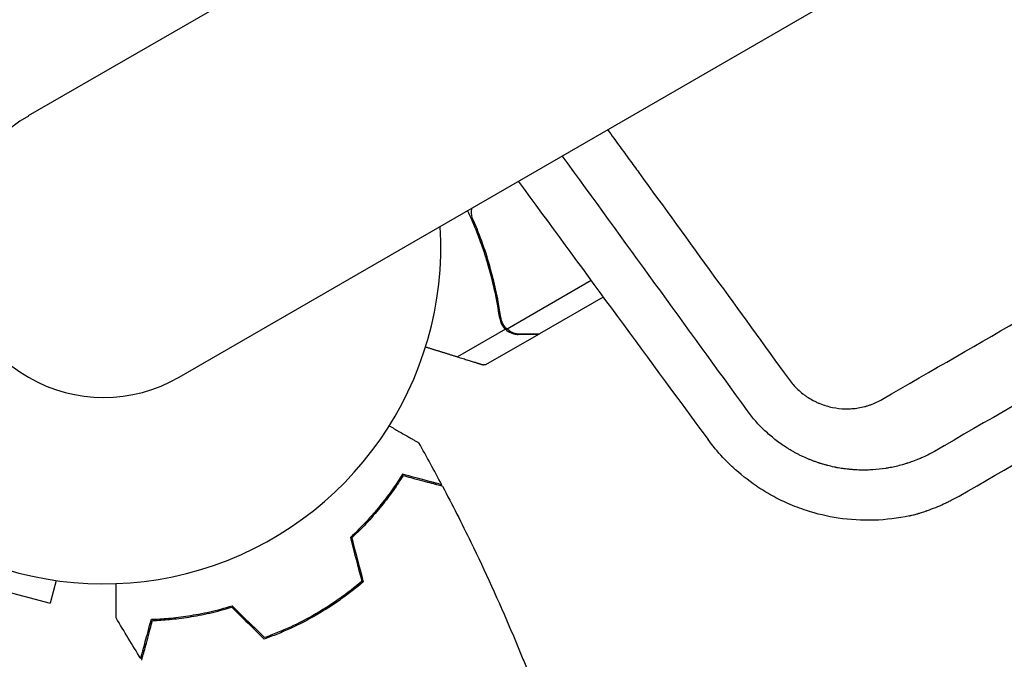
# Model space of a CAD drawing. Units: millimetres. Extents: x -7487 to 7006, y -6547 to 9108.
# Drawn here: x -3497 to -3339, y -3144 to -3041 of the extents above; entities that cross this region are included whole.
import ezdxf

# ---------------------------------------------------------------- set-up
doc = ezdxf.new("R2010")
doc.units = ezdxf.units.MM
doc.header["$LTSCALE"] = 20
doc.layers.add('2d', color=230, linetype='Continuous')

msp = doc.modelspace()

# ---------------------------------------------------------------- linework, layer by layer
at = {"layer": '2d'}
for p, q in [((-2558.62, -2515.75), (-3495.66, -3056.75)), ((-3471.51, -3098.58), (-2534.47, -2557.58)), ((-3405.5, -3083.1), (-3418.97, -3090.87)), ((-3403.56, -3085.74), (-3413.75, -3091.62)), ((-3419.23, -3090.91), (-3420.09, -3089.4)), ((-3419.58, -3090.12), (-3419.58, -3090.12)), ((-3419.23, -3090.91), (-3426.88, -3095.33)), ((-3413.93, -3091.72), (-3422.41, -3096.62)), ((-3491.18, -3131.13), (-3492.16, -3134.79)), ((-3501.88, -3132.19), (-3492.16, -3134.79))]:
    msp.add_line(p, q, dxfattribs=at)
for radius, start, end in [(54, 56.5656, 3.4344), (24.15, 120, 300)]:
    msp.add_arc((-3483.58, -3077.67), radius, start, end, dxfattribs=at)
for points, knots in [([(-3358.84, -3102.11), (-3342.94, -3092.93), (-3327.89, -3084.24), (-3313.29, -3075.81), (-3312.74, -3075.49), (-3312.13, -3075.14), (-3311.97, -3075.04), (-3311.88, -3075), (-3311.86, -3074.98), (-3311.79, -3074.94), (-3311.51, -3074.78), (-3310.21, -3074.03), (-3306.95, -3072.14), (-3303.96, -3070.42), (-3298.05, -3067.01), (-3294.17, -3064.76), (-3282.71, -3058.15), (-3275.34, -3053.89), (-3267.34, -3049.27), (-3266.23, -3048.63), (-3265.02, -3047.93), (-3264.69, -3047.74), (-3264.53, -3047.65), (-3264.47, -3047.62), (-3264.35, -3047.55), (-3263.79, -3047.23), (-3261.26, -3045.76), (-3258.83, -3044.36), (-3253.03, -3041.01), (-3249.24, -3038.82), (-3244.59, -3036.14), (-3243.21, -3035.34), (-3241.6, -3034.41), (-3240.89, -3034), (-3240.63, -3033.85), (-3240.59, -3033.82), (-3240.57, -3033.81), (-3240.54, -3033.8), (-3240.46, -3033.75), (-3240.26, -3033.63), (-3238.08, -3032.38), (-3235.98, -3031.17), (-3230.13, -3027.79), (-3226.31, -3025.58), (-3220.71, -3022.34), (-3218.74, -3021.21), (-3216.8, -3020.09), (-3216.63, -3019.99), (-3216.57, -3019.95), (-3216.44, -3019.88), (-3216.13, -3019.7), (-3215.31, -3019.23), (-3213.56, -3018.22), (-3212.07, -3017.36), (-3207.14, -3014.51), (-3203.29, -3012.29), (-3197.65, -3009.03), (-3195.79, -3007.96), (-3193.73, -3006.77), (-3193.39, -3006.57), (-3192.99, -3006.34), (-3192.79, -3006.22), (-3192.7, -3006.17), (-3192.65, -3006.14), (-3192.62, -3006.13), (-3192.08, -3005.81), (-3190.56, -3004.94), (-3189.05, -3004.07), (-3184.07, -3001.19), (-3180.18, -2998.94), (-3174.5, -2995.66), (-3172.63, -2994.59), (-3170.33, -2993.26), (-3169.64, -2992.86), (-3168.9, -2992.43), (-3168.59, -2992.25), (-3168.5, -2992.2), (-3168.45, -2992.17), (-3168.41, -2992.15), (-3168.25, -2992.06), (-3167.1, -2991.39), (-3165.95, -2990.73), (-3160.9, -2987.81), (-3156.97, -2985.54), (-3151.25, -2982.24), (-3149.37, -2981.15), (-3146.6, -2979.55), (-3145.57, -2978.96), (-3144.49, -2978.34), (-3144.31, -2978.23), (-3144.24, -2978.19), (-3144.21, -2978.17), (-3144.19, -2978.16), (-3144.14, -2978.13), (-3143.85, -2977.97), (-3143.04, -2977.5), (-3142.27, -2977.05), (-3137.65, -2974.39), (-3133.68, -2972.09), (-3127.93, -2968.77), (-3126.04, -2967.68), (-3123.27, -2966.08), (-3121.89, -2965.29), (-3120.48, -2964.47), (-3119.97, -2964.18), (-3119.9, -2964.14), (-3119.89, -2964.13), (-3119.85, -2964.11), (-3119.81, -2964.08), (-3119.63, -2963.98), (-3119.22, -2963.75), (-3116.84, -2962.37), (-3114.63, -2961.09), (-3111.74, -2959.43), (-3110.31, -2958.6), (-3108.78, -2957.72), (-3108.14, -2957.35), (-3107.94, -2957.23), (-3107.85, -2957.18), (-3107.79, -2957.15), (-3107.76, -2957.13), (-3107.48, -2956.96), (-3105.21, -2955.65), (-3102.98, -2954.37), (-3100.08, -2952.69), (-3098.65, -2951.87), (-3097, -2950.91), (-3096.18, -2950.44), (-3095.83, -2950.24), (-3095.66, -2950.14), (-3095.6, -2950.11), (-3095.48, -2950.03), (-3091.35, -2947.65), (-3087.4, -2945.37), (-3083.58, -2943.17), (-3083.47, -2943.1), (-3083.21, -2942.95), (-3082.83, -2942.73), (-3081.94, -2942.22), (-3080.18, -2941.2), (-3078.7, -2940.35), (-3075.77, -2938.66), (-3073.87, -2937.56), (-3071.78, -2936.35), (-3071.55, -2936.22), (-3071.21, -2936.02), (-3071.07, -2935.94), (-3070.82, -2935.8), (-3070.18, -2935.43), (-3068.53, -2934.47), (-3067.03, -2933.61), (-3064.09, -2931.91), (-3062.18, -2930.81), (-3060.09, -2929.6), (-3059.74, -2929.4), (-3059.34, -2929.17), (-3059.16, -2929.06), (-3059.08, -2929.02), (-3059.06, -2929.01), (-3059.04, -2929), (-3058.99, -2928.97), (-3058.44, -2928.65), (-3056.87, -2927.74), (-3055.36, -2926.87), (-3052.4, -2925.16), (-3050.48, -2924.05), (-3048.16, -2922.71), (-3047.58, -2922.38), (-3047.01, -2922.05), (-3046.87, -2921.97), (-3046.84, -2921.95), (-3046.77, -2921.91), (-3046.68, -2921.86), (-3046.32, -2921.65), (-3044.96, -2920.87), (-3043.69, -2920.14), (-3040.7, -2918.41), (-3038.78, -2917.3), (-3036.45, -2915.95), (-3035.76, -2915.55), (-3035.05, -2915.14), (-3034.78, -2914.99), (-3034.74, -2914.96), (-3034.71, -2914.95), (-3034.7, -2914.94), (-3034.62, -2914.9), (-3034.43, -2914.79), (-3033.23, -2914.1), (-3032.12, -2913.46), (-3030.67, -2912.62), (-3029.95, -2912.2), (-3029.13, -2911.72), (-3028.77, -2911.52), (-3028.54, -2911.39), (-3028.41, -2911.31), (-3027.27, -2910.66), (-3026.28, -2910.08), (-3024.83, -2909.24), (-3024.11, -2908.83), (-3023.28, -2908.35), (-3022.86, -2908.11), (-3022.69, -2908.01), (-3022.57, -2907.94), (-3022.52, -2907.91), (-3021.44, -2907.29), (-3020.44, -2906.71), (-3018.49, -2905.59), (-3017.54, -2905.03), (-3016.54, -2904.46), (-3016.49, -2904.43), (-3016.37, -2904.36), (-3016.3, -2904.32), (-3016.11, -2904.21), (-3015.74, -2903.99), (-3014.86, -2903.49), (-3014.12, -2903.06), (-3012.65, -2902.21), (-3011.69, -2901.66), (-3010.63, -2901.05), (-3010.49, -2900.96), (-3010.34, -2900.88), (-3010.28, -2900.84), (-3010.25, -2900.83), (-3010.16, -2900.77), (-3009.84, -2900.59), (-3009.02, -2900.12), (-3008.28, -2899.69), (-3006.8, -2898.84), (-3005.84, -2898.28), (-3004.66, -2897.6), (-3004.43, -2897.46), (-3004.16, -2897.31), (-3004.13, -2897.29), (-3004.07, -2897.26), (-3003.97, -2897.2), (-3003.75, -2897.07), (-3003.06, -2896.68), (-3002.44, -2896.32), (-3000.96, -2895.46), (-2999.99, -2894.91), (-2998.81, -2894.22), (-2998.57, -2894.08), (-2998.22, -2893.88), (-2998.11, -2893.82), (-2997.85, -2893.67), (-2997.2, -2893.29), (-2996.56, -2892.92), (-2994.02, -2891.45), (-2992.06, -2890.32), (-2990.14, -2889.22), (-2989.1, -2888.62), (-2988.08, -2888.03), (-2986.81, -2887.29), (-2986.43, -2887.07), (-2986.05, -2886.85), (-2985.8, -2886.71), (-2985.66, -2886.63), (-2984.98, -2886.24), (-2984.45, -2885.93), (-2982.85, -2885.01), (-2981.8, -2884.4), (-2980.48, -2883.64), (-2980.22, -2883.49), (-2979.69, -2883.18), (-2979.42, -2883.03), (-2978.62, -2882.57), (-2978.09, -2882.26), (-2976.5, -2881.34), (-2975.44, -2880.73), (-2973.85, -2879.81), (-2973.32, -2879.5), (-2972.25, -2878.89), (-2971.72, -2878.58), (-2970.13, -2877.66), (-2969.07, -2877.05), (-2966.94, -2875.82), (-2965.88, -2875.21), (-2964.28, -2874.29), (-2963.76, -2873.98), (-2962.7, -2873.37), (-2962.16, -2873.06), (-2961.56, -2872.72), (-2961.49, -2872.68), (-2961.36, -2872.6), (-2961.3, -2872.56), (-2961.11, -2872.45), (-2960.73, -2872.24), (-2960.35, -2872.02), (-2959.58, -2871.57), (-2959.07, -2871.28), (-2956.5, -2869.79), (-2954.39, -2868.57), (-2951.65, -2866.99), (-2951.1, -2866.67), (-2950.26, -2866.19), (-2949.84, -2865.95), (-2949.38, -2865.68), (-2949.2, -2865.58), (-2949.13, -2865.54), (-2949.1, -2865.52), (-2949.01, -2865.47), (-2947.92, -2864.84), (-2946.81, -2864.2), (-2945.2, -2863.27), (-2944.66, -2862.96), (-2943.85, -2862.49), (-2943.5, -2862.29), (-2943.16, -2862.09), (-2943.02, -2862.01), (-2942.96, -2861.97), (-2942.77, -2861.86), (-2941.61, -2861.2), (-2940.43, -2860.52), (-2938.82, -2859.59), (-2938.28, -2859.27), (-2937.59, -2858.88), (-2937.39, -2858.76), (-2937.15, -2858.62), (-2937.04, -2858.56), (-2936.97, -2858.52), (-2936.94, -2858.5), (-2936.65, -2858.33), (-2936.39, -2858.19), (-2935.11, -2857.44), (-2934.05, -2856.83), (-2932.43, -2855.9), (-2931.89, -2855.58), (-2931.2, -2855.19), (-2931.03, -2855.09), (-2930.85, -2854.99), (-2930.79, -2854.95), (-2930.75, -2854.93), (-2930.66, -2854.87), (-2930.34, -2854.69), (-2930.02, -2854.5), (-2928.73, -2853.76), (-2927.67, -2853.15), (-2926.05, -2852.21), (-2925.5, -2851.9), (-2924.88, -2851.54), (-2924.81, -2851.5), (-2924.71, -2851.44), (-2924.67, -2851.42), (-2924.61, -2851.38), (-2924.45, -2851.29), (-2924.03, -2851.05), (-2923.64, -2850.83), (-2922.35, -2850.08), (-2921.29, -2849.46), (-2919.66, -2848.53), (-2919.11, -2848.21), (-2918.54, -2847.88), (-2918.53, -2847.87), (-2918.5, -2847.85), (-2918.45, -2847.83), (-2918.34, -2847.76), (-2918.11, -2847.63), (-2917.66, -2847.37), (-2916.24, -2846.55), (-2914.91, -2845.78), (-2913.55, -2845), (-2913.14, -2844.76), (-2912.7, -2844.5), (-2912.53, -2844.41), (-2912.47, -2844.38), (-2912.46, -2844.37), (-2912.43, -2844.35), (-2912.35, -2844.3), (-2911.78, -2843.97), (-2911.22, -2843.65), (-2909.71, -2842.78), (-2908.68, -2842.19), (-2905.54, -2840.37), (-2903.36, -2839.12), (-2900.83, -2837.65), (-2900.55, -2837.49), (-2900.23, -2837.3), (-2900.2, -2837.29), (-2900.14, -2837.25), (-2900.04, -2837.2), (-2899.83, -2837.07), (-2899.14, -2836.68), (-2898.51, -2836.31), (-2896.98, -2835.43), (-2895.95, -2834.84), (-2892.79, -2833.01), (-2890.62, -2831.76), (-2888.3, -2830.42), (-2888.21, -2830.37), (-2888.12, -2830.32), (-2888.09, -2830.3), (-2888.07, -2830.29), (-2888.02, -2830.26), (-2887.87, -2830.17), (-2887.46, -2829.93), (-2886.58, -2829.43), (-2884.8, -2828.4), (-2882.2, -2826.9), (-2880.05, -2825.66), (-2878.42, -2824.72), (-2877.6, -2824.24), (-2876.63, -2823.68), (-2876.17, -2823.42), (-2875.98, -2823.31), (-2875.93, -2823.28), (-2875.89, -2823.26), (-2875.88, -2823.25), (-2875.8, -2823.2), (-2873.74, -2822.01), (-2871.61, -2820.78), (-2868.43, -2818.95), (-2867.35, -2818.33), (-2865.72, -2817.38), (-2864.9, -2816.91), (-2864.07, -2816.43), (-2863.72, -2816.23), (-2863.66, -2816.19), (-2863.53, -2816.12), (-2863.35, -2816.01), (-2861.14, -2814.74), (-2858.94, -2813.47), (-2855.75, -2811.63), (-2854.68, -2811.01), (-2853.05, -2810.07), (-2852.43, -2809.71), (-2851.77, -2809.33), (-2851.67, -2809.27), (-2851.6, -2809.23), (-2851.57, -2809.22), (-2851.41, -2809.12), (-2851.04, -2808.91), (-2848.63, -2807.52), (-2846.29, -2806.17), (-2843.1, -2804.33), (-2841.76, -2803.55), (-2840.26, -2802.68), (-2839.81, -2802.43), (-2839.62, -2802.32), (-2839.57, -2802.29), (-2839.54, -2802.27), (-2839.52, -2802.26), (-2839.44, -2802.21), (-2838.87, -2801.88), (-2836.27, -2800.38), (-2833.66, -2798.88), (-2830.47, -2797.03), (-2829.12, -2796.26), (-2827.76, -2795.47), (-2827.45, -2795.29), (-2827.42, -2795.27), (-2827.36, -2795.24), (-2827.27, -2795.18), (-2827.05, -2795.06), (-2826.38, -2794.67), (-2825.77, -2794.32), (-2821.33, -2791.76), (-2817.22, -2789.39), (-2810.83, -2785.7), (-2808.66, -2784.44), (-2805.89, -2782.85), (-2805.06, -2782.37), (-2804.08, -2781.8), (-2803.59, -2781.52), (-2803.38, -2781.4), (-2803.28, -2781.34), (-2803.25, -2781.32), (-2803.19, -2781.28), (-2802.18, -2780.7), (-2801.16, -2780.11), (-2796.17, -2777.23), (-2792.05, -2774.85), (-2785.65, -2771.16), (-2783.48, -2769.91), (-2780.73, -2768.32), (-2780.11, -2767.96), (-2779.45, -2767.58), (-2779.35, -2767.52), (-2779.28, -2767.48), (-2779.24, -2767.46), (-2779.09, -2767.37), (-2778.72, -2767.16), (-2777.36, -2766.38), (-2776.12, -2765.66), (-2771.09, -2762.76), (-2766.96, -2760.37), (-2760.56, -2756.68), (-2758.4, -2755.43), (-2755.94, -2754.01), (-2755.63, -2753.83), (-2755.32, -2753.65), (-2755.27, -2753.62), (-2755.25, -2753.61), (-2755.22, -2753.6), (-2755.15, -2753.55), (-2754.95, -2753.43), (-2754.27, -2753.04), (-2752.65, -2752.11), (-2751.15, -2751.24), (-2746.1, -2748.33), (-2741.95, -2745.93), (-2736.63, -2742.86), (-2735.03, -2741.94), (-2733.14, -2740.85), (-2732.19, -2740.3), (-2731.71, -2740.02), (-2731.51, -2739.9), (-2731.41, -2739.85), (-2731.37, -2739.83), (-2731.31, -2739.79), (-2729.3, -2738.63), (-2727.27, -2737.46), (-2721.18, -2733.95), (-2717.03, -2731.55), (-2711.72, -2728.49), (-2710.12, -2727.56), (-2708.37, -2726.55), (-2707.7, -2726.16), (-2707.5, -2726.04), (-2707.44, -2726.01), (-2707.31, -2725.94), (-2707, -2725.76), (-2704.71, -2724.43), (-2702.45, -2723.13), (-2696.35, -2719.61), (-2692.2, -2717.22), (-2686.9, -2714.16), (-2685.57, -2713.39), (-2684.2, -2712.6), (-2683.9, -2712.42), (-2683.83, -2712.38), (-2683.79, -2712.36), (-2683.7, -2712.31), (-2683.52, -2712.21), (-2682.87, -2711.83), (-2680.36, -2710.38), (-2677.93, -2708.98), (-2672.06, -2705.59), (-2668.06, -2703.28), (-2655.85, -2696.23), (-2647.4, -2691.35), (-2638.1, -2685.99), (-2637.41, -2685.59), (-2636.71, -2685.18), (-2636.56, -2685.1), (-2636.52, -2685.08), (-2636.5, -2685.06), (-2636.46, -2685.04), (-2636.37, -2684.99), (-2636.04, -2684.8), (-2634.78, -2684.07), (-2631.64, -2682.26), (-2628.71, -2680.57), (-2622.8, -2677.16), (-2618.79, -2674.84), (-2606.58, -2667.79), (-2598.17, -2662.94), (-2589.52, -2657.94)], [0, 0, 0, 0, 0.059834, 0.059834, 0.061704, 0.062171, 0.062405, 0.062405, 0.062522, 0.062522, 0.062639, 0.063574, 0.067313, 0.074793, 0.074793, 0.089751, 0.089751, 0.119668, 0.119668, 0.123408, 0.124343, 0.12481, 0.12481, 0.125044, 0.125044, 0.125278, 0.127147, 0.134627, 0.134627, 0.149585, 0.149585, 0.153325, 0.155195, 0.156129, 0.156246, 0.156246, 0.156305, 0.156305, 0.156363, 0.156597, 0.157064, 0.164544, 0.164544, 0.179502, 0.179502, 0.186981, 0.187449, 0.187449, 0.187683, 0.187683, 0.187916, 0.188851, 0.190721, 0.194461, 0.194461, 0.209419, 0.209419, 0.216898, 0.216898, 0.217833, 0.218301, 0.218534, 0.218651, 0.218651, 0.218768, 0.218768, 0.220638, 0.224378, 0.224378, 0.239336, 0.239336, 0.246815, 0.246815, 0.248685, 0.24962, 0.249854, 0.249971, 0.249971, 0.250088, 0.250088, 0.250555, 0.254295, 0.254295, 0.269253, 0.269253, 0.276732, 0.276732, 0.280472, 0.28094, 0.281173, 0.281232, 0.281232, 0.28129, 0.28129, 0.281407, 0.282342, 0.284212, 0.284212, 0.29917, 0.29917, 0.306649, 0.306649, 0.310389, 0.312259, 0.312493, 0.312493, 0.312551, 0.312551, 0.312609, 0.312726, 0.313194, 0.314129, 0.321608, 0.321608, 0.325348, 0.327217, 0.327685, 0.327919, 0.328035, 0.328035, 0.328152, 0.328152, 0.329087, 0.336566, 0.336566, 0.340306, 0.342176, 0.343111, 0.343578, 0.343578, 0.343812, 0.343812, 0.344046, 0.359004, 0.359004, 0.359472, 0.359472, 0.359939, 0.360874, 0.362744, 0.366483, 0.366483, 0.373963, 0.373963, 0.374898, 0.374898, 0.375365, 0.375365, 0.375833, 0.377702, 0.381442, 0.381442, 0.388921, 0.388921, 0.389856, 0.390324, 0.390557, 0.390616, 0.390616, 0.390674, 0.390674, 0.390791, 0.392661, 0.396401, 0.396401, 0.40388, 0.40388, 0.40575, 0.406217, 0.406217, 0.406334, 0.406334, 0.406451, 0.406684, 0.407619, 0.411359, 0.411359, 0.418838, 0.418838, 0.420708, 0.421643, 0.42176, 0.421818, 0.421818, 0.421877, 0.421877, 0.42211, 0.422578, 0.426318, 0.426318, 0.428187, 0.429122, 0.42959, 0.42959, 0.430057, 0.430057, 0.433797, 0.433797, 0.435667, 0.436602, 0.437069, 0.437303, 0.437303, 0.437536, 0.437536, 0.441276, 0.441276, 0.445016, 0.445016, 0.445249, 0.445249, 0.445483, 0.445483, 0.445951, 0.446885, 0.448755, 0.448755, 0.452495, 0.452495, 0.452962, 0.453079, 0.453079, 0.453196, 0.453196, 0.45343, 0.454365, 0.456235, 0.456235, 0.459974, 0.459974, 0.460909, 0.460909, 0.461026, 0.461026, 0.461143, 0.461377, 0.461844, 0.463714, 0.463714, 0.467453, 0.467453, 0.468388, 0.468388, 0.468856, 0.468856, 0.469323, 0.471193, 0.471193, 0.478672, 0.478672, 0.478672, 0.482745, 0.482745, 0.483763, 0.484273, 0.484273, 0.484782, 0.484782, 0.486818, 0.486818, 0.490891, 0.490891, 0.491909, 0.491909, 0.492927, 0.492927, 0.494964, 0.494964, 0.499037, 0.499037, 0.501073, 0.501073, 0.50311, 0.50311, 0.507182, 0.507182, 0.511255, 0.511255, 0.513292, 0.513292, 0.515328, 0.515328, 0.515583, 0.515583, 0.515837, 0.515837, 0.516346, 0.517365, 0.517365, 0.519401, 0.519401, 0.527547, 0.527547, 0.529583, 0.529583, 0.530601, 0.531111, 0.531238, 0.531238, 0.531365, 0.531365, 0.53162, 0.535693, 0.535693, 0.537729, 0.537729, 0.538747, 0.539002, 0.539002, 0.539256, 0.539256, 0.539765, 0.543838, 0.543838, 0.545875, 0.545875, 0.546384, 0.546638, 0.546766, 0.546766, 0.546893, 0.546893, 0.547911, 0.547911, 0.551984, 0.551984, 0.55402, 0.55402, 0.55453, 0.554657, 0.554657, 0.554784, 0.554784, 0.555039, 0.556057, 0.556057, 0.56013, 0.56013, 0.562166, 0.562166, 0.562421, 0.562421, 0.562548, 0.562548, 0.562675, 0.563184, 0.564203, 0.564203, 0.568276, 0.568276, 0.570312, 0.570312, 0.570376, 0.570376, 0.570439, 0.570566, 0.570821, 0.57133, 0.572348, 0.576421, 0.576421, 0.577439, 0.577949, 0.578076, 0.578076, 0.578139, 0.578139, 0.578203, 0.578458, 0.580494, 0.580494, 0.584567, 0.584567, 0.592713, 0.592713, 0.593731, 0.593731, 0.593858, 0.593858, 0.593986, 0.59424, 0.594749, 0.596786, 0.596786, 0.600858, 0.600858, 0.609004, 0.609004, 0.609259, 0.609322, 0.609322, 0.609386, 0.609386, 0.609513, 0.610022, 0.611041, 0.613077, 0.61715, 0.621223, 0.621223, 0.623259, 0.624278, 0.624787, 0.624914, 0.624978, 0.624978, 0.625041, 0.625041, 0.625296, 0.633441, 0.633441, 0.637514, 0.637514, 0.639551, 0.640569, 0.640569, 0.640824, 0.640824, 0.641078, 0.641587, 0.649733, 0.649733, 0.653806, 0.653806, 0.655842, 0.656097, 0.656224, 0.656224, 0.656351, 0.656351, 0.65686, 0.657879, 0.666024, 0.666024, 0.670097, 0.671116, 0.671625, 0.671752, 0.671816, 0.671816, 0.671879, 0.671879, 0.672134, 0.67417, 0.682316, 0.682316, 0.686389, 0.687407, 0.687407, 0.687534, 0.687534, 0.687662, 0.687916, 0.688425, 0.690462, 0.690462, 0.706753, 0.706753, 0.714899, 0.714899, 0.716935, 0.717954, 0.718463, 0.718717, 0.718717, 0.718845, 0.718845, 0.718972, 0.723045, 0.723045, 0.739336, 0.739336, 0.747482, 0.747482, 0.749518, 0.749773, 0.7499, 0.7499, 0.750027, 0.750027, 0.750537, 0.751555, 0.755628, 0.755628, 0.771919, 0.771919, 0.780065, 0.780065, 0.781083, 0.78121, 0.78121, 0.781274, 0.781274, 0.781338, 0.781592, 0.782101, 0.784138, 0.788211, 0.788211, 0.804502, 0.804502, 0.808575, 0.810611, 0.81163, 0.812139, 0.812393, 0.812393, 0.812521, 0.812521, 0.812648, 0.820794, 0.820794, 0.837085, 0.837085, 0.841158, 0.843194, 0.843704, 0.843704, 0.843958, 0.843958, 0.844213, 0.845231, 0.853377, 0.853377, 0.869668, 0.869668, 0.873741, 0.874759, 0.874886, 0.874886, 0.875014, 0.875014, 0.875268, 0.875777, 0.877814, 0.88596, 0.88596, 0.902251, 0.902251, 0.934834, 0.934834, 0.93687, 0.93738, 0.937443, 0.937443, 0.937507, 0.937507, 0.937634, 0.937889, 0.938907, 0.94298, 0.951126, 0.951126, 0.967417, 0.967417, 1, 1, 1, 1]), ([(-3346.54, -3117.61), (-3338.87, -3113.2), (-3331.12, -3108.74), (-3319.39, -3102), (-3313.5, -3098.61), (-3306.58, -3094.63), (-3303.11, -3092.63), (-3301.37, -3091.63), (-3300.5, -3091.13), (-3300.07, -3090.88), (-3299.88, -3090.77), (-3299.76, -3090.7), (-3299.69, -3090.66), (-3291.85, -3086.14), (-3284.02, -3081.64), (-3272.22, -3074.85), (-3266.31, -3071.45), (-3259.39, -3067.46), (-3255.92, -3065.46), (-3254.18, -3064.46), (-3253.31, -3063.96), (-3252.94, -3063.75), (-3252.69, -3063.6), (-3252.57, -3063.53), (-3236.78, -3054.44), (-3221, -3045.35), (-3197.19, -3031.64), (-3189.23, -3027.05), (-3177.26, -3020.15), (-3171.27, -3016.7), (-3164.26, -3012.66), (-3160.75, -3010.64), (-3159, -3009.63), (-3158.12, -3009.12), (-3157.68, -3008.87), (-3157.49, -3008.76), (-3157.37, -3008.69), (-3157.3, -3008.65), (-3141.44, -2999.51), (-3125.51, -2990.32), (-3101.42, -2976.44), (-3093.37, -2971.79), (-3081.24, -2964.79), (-3075.16, -2961.29), (-3068.05, -2957.19), (-3064.5, -2955.14), (-3062.72, -2954.11), (-3061.83, -2953.6), (-3061.44, -2953.38), (-3061.19, -2953.23), (-3061.06, -2953.16), (-3044.81, -2943.79), (-3028.69, -2934.48), (-3004.53, -2920.54), (-2992.46, -2913.57), (-2978.38, -2905.45), (-2971.35, -2901.38), (-2968.33, -2899.64), (-2966.32, -2898.48), (-2965.32, -2897.9), (-2948.26, -2888.06), (-2932.18, -2878.77), (-2908.05, -2864.83), (-2895.97, -2857.86), (-2881.88, -2849.72), (-2874.84, -2845.64), (-2871.31, -2843.61), (-2869.55, -2842.59), (-2868.67, -2842.08), (-2868.29, -2841.86), (-2868.04, -2841.72), (-2867.92, -2841.65), (-2851.51, -2832.16), (-2835.33, -2822.82), (-2811.25, -2808.89), (-2803.25, -2804.27), (-2791.3, -2797.36), (-2785.34, -2793.91), (-2778.4, -2789.9), (-2774.94, -2787.9), (-2773.21, -2786.9), (-2772.35, -2786.4), (-2771.91, -2786.15), (-2771.73, -2786.04), (-2771.6, -2785.97), (-2771.54, -2785.94), (-2755.42, -2776.61), (-2739.45, -2767.37), (-2715.64, -2753.59), (-2707.72, -2749.01), (-2695.89, -2742.17), (-2689.98, -2738.75), (-2683.11, -2734.77), (-2679.67, -2732.78), (-2677.96, -2731.79), (-2677.1, -2731.29), (-2676.73, -2731.08), (-2676.49, -2730.93), (-2676.37, -2730.86), (-2668.3, -2726.2), (-2660.4, -2721.62), (-2648.61, -2714.8), (-2642.73, -2711.39), (-2635.9, -2707.43), (-2632.49, -2705.46), (-2630.79, -2704.47), (-2629.93, -2703.98), (-2629.51, -2703.73), (-2629.33, -2703.63), (-2629.2, -2703.56), (-2629.15, -2703.52), (-2613.17, -2694.27), (-2597.56, -2685.22), (-2582.23, -2676.35)], [0, 0, 0, 0, 0.03125, 0.03125, 0.046875, 0.054687, 0.058594, 0.060547, 0.061523, 0.062012, 0.062256, 0.062256, 0.0625, 0.0625, 0.09375, 0.09375, 0.109375, 0.117187, 0.121094, 0.123047, 0.124023, 0.124512, 0.124512, 0.125, 0.125, 0.1875, 0.1875, 0.21875, 0.21875, 0.234375, 0.242187, 0.246094, 0.248047, 0.249023, 0.249512, 0.249756, 0.249756, 0.25, 0.25, 0.3125, 0.3125, 0.34375, 0.34375, 0.359375, 0.367187, 0.371094, 0.373047, 0.374023, 0.374512, 0.374512, 0.375, 0.375, 0.4375, 0.4375, 0.46875, 0.484375, 0.492187, 0.496094, 0.496094, 0.5, 0.5, 0.5625, 0.5625, 0.59375, 0.609375, 0.617187, 0.621094, 0.623047, 0.624023, 0.624512, 0.624512, 0.625, 0.625, 0.6875, 0.6875, 0.71875, 0.71875, 0.734375, 0.742187, 0.746094, 0.748047, 0.749023, 0.749512, 0.749756, 0.749756, 0.75, 0.75, 0.8125, 0.8125, 0.84375, 0.84375, 0.859375, 0.867187, 0.871094, 0.873047, 0.874023, 0.874512, 0.874512, 0.875, 0.875, 0.90625, 0.90625, 0.921875, 0.929687, 0.933594, 0.935547, 0.936523, 0.937012, 0.937256, 0.937256, 0.9375, 0.9375, 1, 1, 1, 1]), ([(-3123.32, -2979.28), (-3135.36, -2986.23), (-3147.62, -2993.31), (-3168.37, -3005.3), (-3176.73, -3010.12), (-3186.24, -3015.61), (-3187.44, -3016.3), (-3188.63, -3016.99), (-3188.89, -3017.14), (-3189.02, -3017.22), (-3189.4, -3017.44), (-3190.17, -3017.88), (-3192.98, -3019.5), (-3199.6, -3023.33), (-3205.67, -3026.83), (-3225.8, -3038.46), (-3241.59, -3047.57), (-3260.93, -3058.74), (-3265.26, -3061.24), (-3269.62, -3063.76), (-3270.16, -3064.07), (-3270.28, -3064.14), (-3270.33, -3064.17), (-3270.5, -3064.27), (-3270.83, -3064.46), (-3272.06, -3065.17), (-3274.96, -3066.85), (-3277.68, -3068.41), (-3286.79, -3073.67), (-3294.28, -3078), (-3317.36, -3091.33), (-3333.55, -3100.68), (-3350.51, -3110.47)], [0.7027542, 0.7027542, 0.7027542, 0.7027542, 0.75, 0.75, 0.78125, 0.78125, 0.7851562, 0.7856445, 0.7856445, 0.7861328, 0.7861328, 0.7871094, 0.7890625, 0.796875, 0.8125, 0.8125, 0.875, 0.875, 0.890625, 0.8925781, 0.8928223, 0.8928223, 0.8930664, 0.8930664, 0.8935547, 0.8945312, 0.8984375, 0.90625, 0.90625, 0.9375, 0.9375, 1, 1, 1, 1]), ([(-3402.85, -3058.94), (-3402.18, -3059.86), (-3401.02, -3061.46), (-3399.6, -3063.41), (-3398.85, -3064.44), (-3398.35, -3065.13), (-3398.1, -3065.47), (-3389.81, -3076.88), (-3381.82, -3087.89), (-3373.79, -3098.94)], [0.39587, 0.39587, 0.39587, 0.39587, 0.4375, 0.46875, 0.484375, 0.484375, 0.5, 0.5, 1, 1, 1, 1]), ([(-3417.16, -3067.2), (-3412.19, -3073.99), (-3407.21, -3080.78), (-3397.13, -3094.49), (-3391.96, -3101.53), (-3386.77, -3108.56)], [-309.690023, -309.690023, -309.690023, -309.690023, -292.703291, -292.703291, -275.250221, -275.250221, -275.250221, -275.250221]), ([(-3420.14, -3089.14), (-3420.57, -3086.15), (-3421.22, -3083.12), (-3422.38, -3079.29), (-3422.63, -3078.52), (-3423.16, -3076.98), (-3423.45, -3076.21), (-3424.22, -3074.25), (-3424.73, -3073.06), (-3425.28, -3071.89)], [0, 0, 0, 0, 0.01003251, 0.01003251, 0.01254064, 0.01254064, 0.01504877, 0.01504877, 0.01891904, 0.01891904, 0.01891904, 0.01891904]), ([(-3424.4, -3073.36), (-3424.51, -3073.1), (-3424.58, -3072.83), (-3424.64, -3072.42), (-3424.65, -3072.28), (-3424.65, -3072), (-3424.64, -3071.86), (-3424.6, -3071.64), (-3424.59, -3071.56), (-3424.57, -3071.48)], [0, 0, 0, 0, 0.000839577, 0.000839577, 0.001259366, 0.001259366, 0.001679155, 0.001679155, 0.00192632, 0.00192632, 0.00192632, 0.00192632]), ([(-3419.95, -3089.04), (-3420.32, -3086.47), (-3420.86, -3083.87), (-3422.32, -3078.64), (-3423.25, -3076), (-3424.4, -3073.36)], [0, 0, 0, 0, 0.00859307, 0.00859307, 0.01718614, 0.01718614, 0.01718614, 0.01718614]), ([(-3420.14, -3089.14), (-3420.09, -3089.49), (-3419.99, -3089.81), (-3419.76, -3090.25), (-3419.67, -3090.4), (-3419.46, -3090.67), (-3419.35, -3090.79), (-3419.23, -3090.91)], [0, 0, 0, 0, 0.001155292, 0.001155292, 0.001732938, 0.001732938, 0.002310584, 0.002310584, 0.002310584, 0.002310584]), ([(-3419.23, -3090.91), (-3418.96, -3091.15), (-3418.66, -3091.35), (-3418.15, -3091.56), (-3417.98, -3091.62), (-3417.6, -3091.7), (-3417.4, -3091.72), (-3417.17, -3091.72)], [0, 0, 0, 0, 0.5, 0.5, 0.75, 0.75, 1, 1, 1, 1]), ([(-3418.64, -3091.12), (-3418.41, -3091.27), (-3418.16, -3091.39), (-3417.76, -3091.52), (-3417.61, -3091.56), (-3417.31, -3091.61), (-3417.16, -3091.62), (-3416.98, -3091.62)], [0, 0, 0, 0, 0.00218234, 0.00218234, 0.003273511, 0.003273511, 0.004364681, 0.004364681, 0.004364681, 0.004364681]), ([(-3416.98, -3091.62), (-3416.16, -3091.62), (-3415.46, -3091.62), (-3414.37, -3091.62), (-3413.97, -3091.62), (-3413.75, -3091.62)], [0, 0, 0, 0, 0.00517024, 0.00517024, 0.01034048, 0.01034048, 0.01034048, 0.01034048]), ([(-3373.79, -3098.94), (-3373.37, -3099.51), (-3372.9, -3100.05), (-3372.12, -3100.78), (-3371.72, -3101.13), (-3371.29, -3101.45), (-3371, -3101.65), (-3370.85, -3101.75), (-3370.41, -3102.04), (-3369.95, -3102.3), (-3369.4, -3102.57), (-3369.15, -3102.68), (-3368.99, -3102.75), (-3368.91, -3102.78), (-3368.51, -3102.94), (-3368.17, -3103.06), (-3367.49, -3103.27), (-3367.16, -3103.35), (-3366.13, -3103.56), (-3365.45, -3103.63), (-3364.41, -3103.65), (-3363.89, -3103.64), (-3363.38, -3103.59), (-3363.03, -3103.55), (-3362.86, -3103.52), (-3362.35, -3103.44), (-3361.85, -3103.33), (-3361.36, -3103.19), (-3361.03, -3103.09), (-3360.87, -3103.04), (-3360.06, -3102.75), (-3359.44, -3102.46), (-3358.84, -3102.11)], [0, 0, 0, 0, 0.125, 0.125, 0.1875, 0.21875, 0.21875, 0.25, 0.25, 0.3125, 0.34375, 0.359375, 0.359375, 0.375, 0.375, 0.4375, 0.4375, 0.5, 0.5, 0.625, 0.625, 0.6875, 0.71875, 0.71875, 0.75, 0.75, 0.8125, 0.84375, 0.84375, 0.875, 0.875, 1, 1, 1, 1]), ([(-3350.51, -3110.47), (-3351.02, -3110.76), (-3351.62, -3111.08), (-3352.4, -3111.43), (-3352.5, -3111.48), (-3352.61, -3111.52), (-3352.63, -3111.53), (-3352.64, -3111.54), (-3352.68, -3111.55), (-3352.76, -3111.59), (-3353.05, -3111.71), (-3353.29, -3111.81), (-3353.84, -3112.02), (-3354.15, -3112.14), (-3354.56, -3112.27), (-3354.68, -3112.31), (-3354.8, -3112.35), (-3354.81, -3112.36), (-3354.83, -3112.36), (-3354.83, -3112.36), (-3354.85, -3112.37), (-3354.86, -3112.37), (-3354.93, -3112.39), (-3355.08, -3112.44), (-3355.22, -3112.49), (-3355.69, -3112.62), (-3356.4, -3112.81), (-3357.05, -3112.96), (-3357.52, -3113.05), (-3357.68, -3113.08), (-3357.9, -3113.12), (-3358.01, -3113.14), (-3358.14, -3113.16), (-3358.2, -3113.17), (-3358.23, -3113.17), (-3358.24, -3113.17), (-3358.25, -3113.18), (-3358.26, -3113.18), (-3359.04, -3113.3), (-3359.73, -3113.37), (-3360.43, -3113.41), (-3360.51, -3113.42), (-3360.66, -3113.43), (-3360.74, -3113.43), (-3360.99, -3113.44), (-3361.33, -3113.45), (-3361.68, -3113.46), (-3361.94, -3113.46), (-3362.08, -3113.46), (-3362.24, -3113.45), (-3362.32, -3113.45), (-3362.36, -3113.45), (-3362.38, -3113.45), (-3362.39, -3113.45), (-3362.39, -3113.45), (-3362.69, -3113.44), (-3363.02, -3113.43), (-3363.55, -3113.39), (-3363.74, -3113.38), (-3364.13, -3113.34), (-3364.31, -3113.32), (-3364.65, -3113.28), (-3364.91, -3113.25), (-3365.16, -3113.22), (-3365.27, -3113.2), (-3365.29, -3113.2), (-3365.32, -3113.19), (-3365.36, -3113.18), (-3365.41, -3113.18), (-3365.57, -3113.15), (-3365.73, -3113.13), (-3366, -3113.08), (-3366.1, -3113.06), (-3366.25, -3113.03), (-3366.33, -3113.01), (-3366.43, -3112.99), (-3366.47, -3112.99), (-3366.5, -3112.98), (-3366.51, -3112.98), (-3366.94, -3112.89), (-3367.3, -3112.8), (-3367.61, -3112.72), (-3367.65, -3112.71), (-3367.7, -3112.7), (-3367.72, -3112.69), (-3367.76, -3112.68), (-3367.86, -3112.65), (-3368.13, -3112.58), (-3368.38, -3112.51), (-3368.63, -3112.43), (-3368.72, -3112.4), (-3368.85, -3112.36), (-3368.9, -3112.35), (-3368.99, -3112.32), (-3369.22, -3112.24), (-3369.62, -3112.1), (-3369.94, -3111.98), (-3370.17, -3111.89), (-3370.29, -3111.85), (-3370.4, -3111.8), (-3370.47, -3111.77), (-3370.51, -3111.76), (-3370.82, -3111.63), (-3371.13, -3111.5), (-3371.56, -3111.3), (-3371.65, -3111.26), (-3371.83, -3111.17), (-3371.9, -3111.14), (-3372.14, -3111.02), (-3372.38, -3110.9), (-3372.61, -3110.78), (-3372.76, -3110.69), (-3372.83, -3110.66), (-3373.06, -3110.53), (-3373.35, -3110.37), (-3373.74, -3110.14), (-3374.01, -3109.97), (-3374.12, -3109.9), (-3374.2, -3109.85), (-3374.24, -3109.82), (-3374.89, -3109.41), (-3375.48, -3108.99), (-3376.6, -3108.1), (-3377.14, -3107.64), (-3378.68, -3106.18), (-3379.61, -3105.12), (-3380.44, -3103.97)], [0, 0, 0, 0, 0.0625, 0.0625, 0.070313, 0.071289, 0.071289, 0.072266, 0.072266, 0.074219, 0.078125, 0.09375, 0.09375, 0.125, 0.125, 0.140625, 0.140625, 0.142578, 0.142578, 0.143066, 0.143066, 0.143555, 0.144531, 0.148438, 0.15625, 0.15625, 0.1875, 0.21875, 0.21875, 0.234375, 0.234375, 0.242188, 0.246094, 0.248047, 0.249023, 0.249512, 0.249512, 0.25, 0.25, 0.3125, 0.3125, 0.320313, 0.320313, 0.328125, 0.328125, 0.34375, 0.359375, 0.359375, 0.367188, 0.371094, 0.373047, 0.374023, 0.374512, 0.374512, 0.375, 0.375, 0.40625, 0.40625, 0.421875, 0.421875, 0.4375, 0.4375, 0.453125, 0.460938, 0.460938, 0.462891, 0.462891, 0.464844, 0.46875, 0.46875, 0.484375, 0.484375, 0.492188, 0.492188, 0.496094, 0.498047, 0.499023, 0.499023, 0.5, 0.5, 0.53125, 0.53125, 0.535156, 0.535156, 0.537109, 0.537109, 0.539063, 0.546875, 0.5625, 0.5625, 0.570313, 0.570313, 0.574219, 0.574219, 0.578125, 0.59375, 0.609375, 0.609375, 0.617188, 0.621094, 0.621094, 0.625, 0.625, 0.65625, 0.65625, 0.664062, 0.664062, 0.671875, 0.671875, 0.6875, 0.695312, 0.695312, 0.703125, 0.703125, 0.71875, 0.734375, 0.742187, 0.746094, 0.746094, 0.75, 0.75, 0.8125, 0.8125, 0.875, 0.875, 1, 1, 1, 1]), ([(-3437.84, -3106.36), (-3437.29, -3106.68), (-3436.77, -3106.98), (-3435.69, -3107.6), (-3435.15, -3107.92), (-3434.44, -3108.32), (-3434.23, -3108.45), (-3433.85, -3108.66), (-3433.69, -3108.76), (-3433.43, -3108.91), (-3433.32, -3108.97), (-3433.21, -3109.03), (-3433.19, -3109.05), (-3433.15, -3109.07), (-3433.14, -3109.08), (-3433.12, -3109.09), (-3433.11, -3109.09), (-3433.09, -3109.1), (-3433.09, -3109.1), (-3433.09, -3109.1)], [0.00451482, 0.00451482, 0.00451482, 0.00451482, 0.00757315, 0.00757315, 0.01135972, 0.01135972, 0.013253, 0.013253, 0.01514629, 0.01514629, 0.01703958, 0.01703958, 0.01798622, 0.01798622, 0.01893286, 0.01893286, 0.02271944, 0.02271944, 0.03029258, 0.03029258, 0.03029258, 0.03029258]), ([(-3354.51, -3120.79), (-3358.2, -3121.58), (-3362.07, -3121.72), (-3367.64, -3120.88), (-3369.33, -3120.48), (-3372, -3119.61), (-3372.99, -3119.24), (-3374.84, -3118.42), (-3375.7, -3118), (-3377.41, -3117.06), (-3378.25, -3116.53), (-3380.38, -3115.08), (-3381.62, -3114.09), (-3383, -3112.82), (-3383.2, -3112.63), (-3383.74, -3112.1), (-3384.06, -3111.77), (-3385.24, -3110.52), (-3386.03, -3109.56), (-3386.77, -3108.56)], [0.458421, 0.458421, 0.458421, 0.458421, 12.557649, 12.557649, 17.89151, 17.89151, 21.083732, 21.083732, 23.943422, 23.943422, 26.888164, 26.888164, 31.583865, 31.583865, 32.416401, 32.416401, 33.797108, 33.797108, 37.503165, 37.503165, 37.503165, 37.503165]), ([(-3435.71, -3114.12), (-3436.17, -3114.86), (-3436.69, -3115.64), (-3437.84, -3117.28), (-3438.47, -3118.12), (-3439.51, -3119.42), (-3439.88, -3119.86), (-3440.64, -3120.74), (-3441.03, -3121.18), (-3442.26, -3122.5), (-3443.13, -3123.38), (-3444.07, -3124.25)], [0, 0, 0, 0, 0.00404768, 0.00404768, 0.00809536, 0.00809536, 0.0101192, 0.0101192, 0.01214304, 0.01214304, 0.01619072, 0.01619072, 0.01619072, 0.01619072]), ([(-3435.63, -3114.36), (-3436.09, -3115.09), (-3436.6, -3115.86), (-3437.73, -3117.46), (-3438.35, -3118.29), (-3439.72, -3119.99), (-3440.47, -3120.86), (-3442.07, -3122.59), (-3442.93, -3123.46), (-3443.85, -3124.31)], [0, 0, 0, 0, 0.0039809, 0.0039809, 0.00796179, 0.00796179, 0.01194269, 0.01194269, 0.01592358, 0.01592358, 0.01592358, 0.01592358]), ([(-3429.43, -3115.8), (-3429.43, -3115.8), (-3429.43, -3115.8), (-3429.44, -3115.8), (-3429.45, -3115.79), (-3429.46, -3115.79), (-3429.47, -3115.79), (-3429.48, -3115.79), (-3429.48, -3115.78), (-3429.49, -3115.78), (-3429.49, -3115.78), (-3429.55, -3115.77), (-3429.69, -3115.73), (-3430.02, -3115.64), (-3430.16, -3115.6), (-3430.46, -3115.52), (-3430.63, -3115.48), (-3431.2, -3115.33), (-3431.64, -3115.21), (-3433.12, -3114.81), (-3434.33, -3114.49), (-3435.71, -3114.12)], [0.0274582, 0.0274582, 0.0274582, 0.0274582, 0.03088331, 0.03088331, 0.03430842, 0.03430842, 0.03602097, 0.03602097, 0.03687725, 0.03687725, 0.03773353, 0.03773353, 0.04115863, 0.04115863, 0.04287119, 0.04287119, 0.04458374, 0.04458374, 0.04800885, 0.04800885, 0.05485906, 0.05485906, 0.05485906, 0.05485906]), ([(-3429.3, -3116.05), (-3429.3, -3116.05), (-3429.3, -3116.05), (-3429.31, -3116.05), (-3429.31, -3116.05), (-3429.33, -3116.05), (-3429.33, -3116.05), (-3429.34, -3116.04), (-3429.35, -3116.04), (-3429.36, -3116.04), (-3429.36, -3116.04), (-3429.42, -3116.02), (-3429.56, -3115.98), (-3429.9, -3115.89), (-3430.04, -3115.86), (-3430.35, -3115.77), (-3430.52, -3115.73), (-3431.09, -3115.57), (-3431.53, -3115.46), (-3433.03, -3115.06), (-3434.24, -3114.73), (-3435.63, -3114.36)], [0.02748902, 0.02748902, 0.02748902, 0.02748902, 0.03088582, 0.03088582, 0.03431758, 0.03431758, 0.03603346, 0.03603346, 0.0368914, 0.0368914, 0.03774934, 0.03774934, 0.0411811, 0.0411811, 0.04289698, 0.04289698, 0.04461285, 0.04461285, 0.04804461, 0.04804461, 0.05490813, 0.05490813, 0.05490813, 0.05490813]), ([(-3429.3, -3116.05), (-3427.74, -3119), (-3426.23, -3121.98), (-3422.49, -3129.66), (-3420.32, -3134.42), (-3417.69, -3140.64), (-3417.1, -3142.06), (-3416.23, -3144.2), (-3415.94, -3144.91), (-3415.52, -3145.98), (-3415.38, -3146.34), (-3415.17, -3146.88), (-3415.1, -3147.06), (-3414.99, -3147.33), (-3414.96, -3147.42), (-3414.9, -3147.55), (-3414.89, -3147.6), (-3414.86, -3147.66), (-3414.85, -3147.69), (-3414.84, -3147.72), (-3414.83, -3147.73), (-3414.83, -3147.75), (-3414.83, -3147.75), (-3414.83, -3147.75)], [0, 0, 0, 0, 10.001335, 10.001335, 25.652133, 25.652133, 30.268367, 30.268367, 32.576984, 32.576984, 33.731356, 33.731356, 34.308549, 34.308549, 34.597147, 34.597147, 34.741446, 34.741446, 34.813595, 34.813595, 34.84967, 34.84967, 34.862298, 34.862298, 34.862298, 34.862298]), ([(-3354.51, -3120.79), (-3354.49, -3120.78), (-3354.43, -3120.77), (-3354.38, -3120.76), (-3354.32, -3120.74), (-3354.3, -3120.74), (-3354.04, -3120.67), (-3353.69, -3120.58), (-3353.36, -3120.49), (-3353.23, -3120.45), (-3353.19, -3120.44), (-3353.16, -3120.43), (-3353.1, -3120.41), (-3353.04, -3120.39), (-3352.82, -3120.33), (-3352.62, -3120.26), (-3352.27, -3120.15), (-3352.15, -3120.11), (-3351.95, -3120.04), (-3351.85, -3120.01), (-3351.73, -3119.97), (-3351.66, -3119.94), (-3351.63, -3119.93), (-3351.62, -3119.93), (-3351.61, -3119.93), (-3351.6, -3119.92), (-3350.72, -3119.61), (-3349.86, -3119.26), (-3348.91, -3118.83), (-3348.81, -3118.79), (-3348.65, -3118.71), (-3348.61, -3118.69), (-3348.51, -3118.64), (-3348.26, -3118.52), (-3348.01, -3118.4), (-3347.39, -3118.09), (-3346.97, -3117.86), (-3346.54, -3117.61)], [0.8066445, 0.8066445, 0.8066445, 0.8066445, 0.8085937, 0.8105469, 0.8105469, 0.8125, 0.8125, 0.828125, 0.8359375, 0.8359375, 0.8378906, 0.8378906, 0.8398437, 0.84375, 0.84375, 0.859375, 0.859375, 0.8671875, 0.8671875, 0.8710938, 0.8730469, 0.8740234, 0.8745117, 0.8747559, 0.8747559, 0.875, 0.875, 0.9375, 0.9375, 0.9453125, 0.9453125, 0.9492188, 0.9492188, 0.953125, 0.96875, 0.96875, 1, 1, 1, 1]), ([(-3481.61, -3137.11), (-3481.61, -3137.11), (-3481.61, -3137.11), (-3481.61, -3137.09), (-3481.61, -3137.08), (-3481.61, -3137.06), (-3481.61, -3137.05), (-3481.61, -3137), (-3481.61, -3136.93), (-3481.61, -3136.83), (-3481.61, -3136.7), (-3481.61, -3136.63), (-3481.61, -3136.24), (-3481.61, -3135.8), (-3481.61, -3134.74), (-3481.61, -3134.12), (-3481.61, -3133.07), (-3481.61, -3132.71), (-3481.61, -3132.1), (-3481.61, -3131.87), (-3481.61, -3131.63)], [0.03029254, 0.03029254, 0.03029254, 0.03029254, 0.03788491, 0.03788491, 0.0416811, 0.0416811, 0.04263015, 0.04263015, 0.0435792, 0.04452824, 0.04452824, 0.04547729, 0.04547729, 0.04927348, 0.04927348, 0.05306967, 0.05306967, 0.05496776, 0.05496776, 0.05612012, 0.05612012, 0.05612012, 0.05612012]), ([(-3442.24, -3131.28), (-3443.36, -3132.23), (-3444.53, -3133.15), (-3446.38, -3134.46), (-3447.01, -3134.88), (-3447.97, -3135.5), (-3448.3, -3135.7), (-3448.95, -3136.1), (-3449.29, -3136.3), (-3449.62, -3136.49)], [0, 0, 0, 0, 0.004575061, 0.004575061, 0.006862592, 0.006862592, 0.008006357, 0.008006357, 0.009150122, 0.009150122, 0.009150122, 0.009150122]), ([(-3442.01, -3131.35), (-3443.15, -3132.32), (-3444.34, -3133.26), (-3446.22, -3134.59), (-3446.86, -3135.02), (-3447.84, -3135.65), (-3448.17, -3135.86), (-3448.84, -3136.27), (-3449.18, -3136.47), (-3449.52, -3136.67)], [0, 0, 0, 0, 0.004659396, 0.004659396, 0.006989095, 0.006989095, 0.008153944, 0.008153944, 0.009318793, 0.009318793, 0.009318793, 0.009318793]), ([(-3475.95, -3137.35), (-3475.08, -3137.32), (-3474.14, -3137.27), (-3472.15, -3137.09), (-3471.11, -3136.97), (-3469.46, -3136.71), (-3468.9, -3136.61), (-3467.75, -3136.4), (-3467.17, -3136.28), (-3465.42, -3135.87), (-3464.22, -3135.56), (-3463, -3135.18)], [0, 0, 0, 0, 0.00404768, 0.00404768, 0.00809536, 0.00809536, 0.0101192, 0.0101192, 0.01214304, 0.01214304, 0.01619072, 0.01619072, 0.01619072, 0.01619072]), ([(-3475.79, -3137.54), (-3474.92, -3137.51), (-3474, -3137.46), (-3472.05, -3137.28), (-3471.02, -3137.15), (-3468.86, -3136.82), (-3467.73, -3136.6), (-3465.43, -3136.08), (-3464.26, -3135.77), (-3463.06, -3135.4)], [0, 0, 0, 0, 0.0039809, 0.0039809, 0.00796179, 0.00796179, 0.01194269, 0.01194269, 0.01592358, 0.01592358, 0.01592358, 0.01592358]), ([(-3477.64, -3143.63), (-3477.64, -3143.63), (-3477.64, -3143.63), (-3477.63, -3143.62), (-3477.63, -3143.61), (-3477.63, -3143.6), (-3477.63, -3143.59), (-3477.62, -3143.58), (-3477.62, -3143.58), (-3477.62, -3143.57), (-3477.62, -3143.57), (-3477.6, -3143.51), (-3477.57, -3143.37), (-3477.48, -3143.04), (-3477.44, -3142.91), (-3477.36, -3142.6), (-3477.31, -3142.43), (-3477.16, -3141.86), (-3477.05, -3141.42), (-3476.65, -3139.94), (-3476.33, -3138.74), (-3475.95, -3137.35)], [0.0274582, 0.0274582, 0.0274582, 0.0274582, 0.03088331, 0.03088331, 0.03430842, 0.03430842, 0.03602097, 0.03602097, 0.03687725, 0.03687725, 0.03773353, 0.03773353, 0.04115863, 0.04115863, 0.04287119, 0.04287119, 0.04458374, 0.04458374, 0.04800885, 0.04800885, 0.05485906, 0.05485906, 0.05485906, 0.05485906]), ([(-3449.52, -3136.67), (-3450.88, -3137.45), (-3452.26, -3138.16), (-3454.35, -3139.12), (-3455.05, -3139.42), (-3456.46, -3139.99), (-3457.17, -3140.26), (-3457.88, -3140.51)], [0.009318793, 0.009318793, 0.009318793, 0.009318793, 0.013978791, 0.013978791, 0.016308789, 0.016308789, 0.018638788, 0.018638788, 0.018638788, 0.018638788]), ([(-3449.62, -3136.49), (-3450.96, -3137.27), (-3452.31, -3137.96), (-3454.36, -3138.91), (-3455.05, -3139.2), (-3456.44, -3139.77), (-3457.13, -3140.03), (-3457.83, -3140.28)], [0.009150117, 0.009150117, 0.009150117, 0.009150117, 0.013725915, 0.013725915, 0.016013815, 0.016013815, 0.018301714, 0.018301714, 0.018301714, 0.018301714]), ([(-3477.48, -3143.88), (-3477.48, -3143.88), (-3477.48, -3143.87), (-3477.48, -3143.87), (-3477.48, -3143.86), (-3477.47, -3143.85), (-3477.47, -3143.84), (-3477.47, -3143.83), (-3477.47, -3143.82), (-3477.47, -3143.81), (-3477.47, -3143.81), (-3477.45, -3143.75), (-3477.41, -3143.61), (-3477.32, -3143.27), (-3477.28, -3143.13), (-3477.2, -3142.83), (-3477.15, -3142.65), (-3477, -3142.08), (-3476.88, -3141.64), (-3476.48, -3140.15), (-3476.16, -3138.93), (-3475.79, -3137.54)], [0.02748902, 0.02748902, 0.02748902, 0.02748902, 0.03088582, 0.03088582, 0.03431758, 0.03431758, 0.03603346, 0.03603346, 0.0368914, 0.0368914, 0.03774934, 0.03774934, 0.0411811, 0.0411811, 0.04289698, 0.04289698, 0.04461285, 0.04461285, 0.04804461, 0.04804461, 0.05490813, 0.05490813, 0.05490813, 0.05490813])]:
    msp.add_open_spline(points, degree=3, knots=knots, dxfattribs=at)
for points in [[(-3380.44, -3103.97), (-3390.33, -3090.36), (-3400.22, -3076.74), (-3410.11, -3063.13)], [(-3420.46, -3086.02), (-3420.5, -3085.81), (-3420.55, -3085.59), (-3420.59, -3085.37)], [(-3419.81, -3089.62), (-3419.88, -3089.43), (-3419.93, -3089.24), (-3419.95, -3089.04)], [(-3419.58, -3090.12), (-3419.67, -3089.96), (-3419.75, -3089.79), (-3419.81, -3089.62)], [(-3419.58, -3090.12), (-3419.62, -3090.06), (-3419.65, -3090.01), (-3419.67, -3089.95)], [(-3419.58, -3090.12), (-3419.58, -3090.12), (-3419.58, -3090.12), (-3419.58, -3090.13)], [(-3419.57, -3090.14), (-3419.57, -3090.14), (-3419.58, -3090.13), (-3419.58, -3090.13)], [(-3419.57, -3090.14), (-3419.57, -3090.14), (-3419.58, -3090.13), (-3419.58, -3090.13)], [(-3418.97, -3090.87), (-3419.21, -3090.66), (-3419.41, -3090.42), (-3419.57, -3090.14)], [(-3418.64, -3091.12), (-3418.75, -3091.05), (-3418.86, -3090.97), (-3418.97, -3090.87)], [(-3422.41, -3096.62), (-3422.41, -3096.62), (-3422.52, -3096.62), (-3422.73, -3096.62)], [(-3429.43, -3115.8), (-3430.62, -3113.55), (-3431.84, -3111.32), (-3433.09, -3109.1)], [(-3444.07, -3124.25), (-3443.46, -3126.6), (-3442.85, -3128.94), (-3442.24, -3131.28)], [(-3443.85, -3124.31), (-3443.23, -3126.66), (-3442.62, -3129.01), (-3442.01, -3131.35)], [(-3463.06, -3135.4), (-3461.33, -3137.11), (-3459.6, -3138.81), (-3457.88, -3140.51)], [(-3463, -3135.18), (-3461.27, -3136.88), (-3459.55, -3138.58), (-3457.83, -3140.28)], [(-3477.64, -3143.63), (-3478.99, -3141.48), (-3480.31, -3139.3), (-3481.61, -3137.11)]]:
    msp.add_open_spline(points, degree=3, dxfattribs=at)
for points, weights in [([(-3413.93, -3091.72), (-3413.93, -3091.72), (-3415.02, -3091.72), (-3417.17, -3091.72)], [0.983775506511, 0.983775506511, 0.989183671007, 1]), ([(-3432.03, -3093.72), (-3430.27, -3094.27), (-3428.55, -3094.81), (-3426.88, -3095.33)], [0.998830641503, 0.998539800583, 0.998929586749, 1]), ([(-3426.88, -3095.33), (-3424.62, -3096.03), (-3423.23, -3096.47), (-3422.73, -3096.62)], [1, 0.993052325565, 0.993052325565, 1])]:
    msp.add_rational_spline(points, weights, degree=3, dxfattribs=at)

doc.saveas('drawing.dxf')
